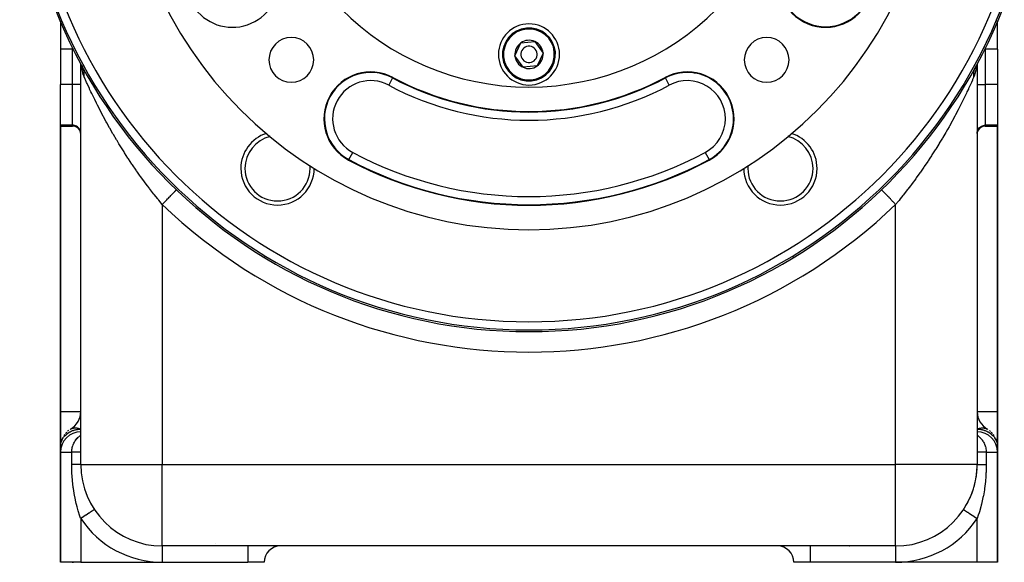
# Model space of a CAD drawing. Extents: x 24 to 1738, y -1009 to 283.
# Drawn here: x 500 to 742, y -533 to -400 of the extents above; entities that cross this region are included whole.
import ezdxf

# ---------------------------------------------------------------- set-up
doc = ezdxf.new("R2010")
doc.units = 0
doc.linetypes.add('DASHED', pattern=[11.05, 8.7, -2.35])
doc.layers.get('0').update_dxf_attribs({"linetype": 'CONTINUOUS'})
doc.layers.add('NEVIDI', color=4, linetype='DASHED')

msp = doc.modelspace()

# ---------------------------------------------------------------- linework, layer by layer
at = {"color": 2}
for p, q in [((509.904154, -400.175391), (509.904154, -400.200131)), ((509.904154, -400.305734), (509.904154, -407.162637)), ((739.904154, -407.162637), (739.904154, -400.175391)), ((621.455124, -408.739427), (622.900094, -405.591085)), ((622.900094, -405.591085), (626.349124, -405.268294)), ((626.349124, -405.268294), (628.353184, -408.093846)), ((509.904154, -407.162637), (509.904154, -415.810337)), ((628.353184, -408.093846), (626.908214, -411.242189)), ((739.904154, -407.162637), (739.904154, -415.810337)), ((514.904154, -410.754454), (514.904154, -410.662749)), ((514.904154, -410.754454), (514.904154, -410.662749)), ((514.904154, -509), (514.904154, -410.756303)), ((514.904154, -509), (514.904154, -410.756303)), ((623.459184, -411.564979), (621.455124, -408.739427)), ((734.904154, -410.662749), (734.904154, -509)), ((734.904154, -410.662749), (734.904154, -509)), ((515.073341, -411.0696), (515.091391, -411.107844)), ((515.091391, -411.107844), (515.226481, -411.375472)), ((515.091391, -411.107844), (515.157345, -411.243563)), ((515.232354, -411.359548), (515.293871, -411.504716)), ((515.234323, -411.312793), (515.248563, -411.394595)), ((515.235191, -411.314503), (515.296619, -411.497159)), ((515.249509, -411.40003), (515.25446, -411.428472)), ((515.255396, -411.433847), (515.273152, -411.535849)), ((515.257863, -411.35914), (515.265812, -411.390791)), ((515.280449, -411.449075), (515.287759, -411.478187)), ((515.282413, -411.486279), (515.416676, -411.752268)), ((515.294054, -411.505149), (515.371599, -411.688141)), ((515.296806, -411.514211), (515.372823, -411.816911)), ((515.319505, -411.565209), (515.475792, -412.029925)), ((515.416676, -411.752268), (515.393814, -411.702471)), ((515.433758, -411.790813), (515.416676, -411.752268)), ((626.908214, -411.242189), (623.459184, -411.564979)), ((734.37458, -411.790759), (734.436609, -411.656095)), ((734.575256, -411.361178), (734.436062, -411.689792)), ((734.436609, -411.656095), (734.460381, -411.608021)), ((734.460381, -411.608021), (734.512205, -411.508927)), ((734.512205, -411.508927), (734.51954, -411.495478)), ((734.563918, -411.332613), (734.512748, -411.477523)), ((509.904154, -425.790372), (509.904154, -415.810337)), ((739.904154, -415.810337), (739.904154, -425.790372)), ((509.904154, -426), (509.904154, -425.790372)), ((509.904154, -426), (512.904154, -426)), ((509.904154, -426), (509.904154, -496)), ((509.904154, -496), (509.904154, -426)), ((736.904154, -426), (739.904154, -426)), ((739.904154, -425.790372), (739.904154, -426)), ((739.904154, -496), (739.904154, -426)), ((739.904154, -426), (739.904154, -496)), ((538.36187, -441.620924), (538.365692, -441.61694)), ((711.443131, -441.617482), (711.442612, -441.616943)), ((711.446439, -441.62093), (711.443131, -441.617482)), ((559.904154, -458.077192), (559.904154, -458.131645)), ((559.904154, -458.131645), (559.904154, -458.077192)), ((689.904154, -458.131645), (689.904154, -458.077192)), ((689.904154, -458.077192), (689.904154, -458.131645)), ((509.904154, -504.660254), (509.904154, -496)), ((509.904154, -496), (509.904154, -504.660254)), ((739.904154, -496), (739.904154, -504.660254)), ((739.904154, -504.660254), (739.904154, -496)), ((509.904154, -506), (509.904154, -504.660254)), ((509.904154, -504.660254), (509.904154, -506)), ((739.904154, -504.660254), (739.904154, -506)), ((739.904154, -506), (739.904154, -504.660254)), ((509.904154, -506), (509.904154, -533)), ((509.904154, -533), (509.904154, -506)), ((739.904154, -533), (739.904154, -506)), ((739.904154, -506), (739.904154, -533)), ((714.904154, -529), (534.904154, -529)), ((714.904154, -529), (534.904154, -529)), ((546.987937, -528.850378), (546.983368, -528.851621)), ((514.904154, -533), (509.904154, -533)), ((514.904154, -533), (534.904154, -533)), ((534.904154, -533), (555.904154, -533)), ((559.904154, -533), (555.904154, -533)), ((693.904154, -533), (689.904154, -533)), ((714.904154, -533), (693.904154, -533)), ((734.904154, -533), (714.904154, -533)), ((739.904154, -533), (734.904154, -533))]:
    msp.add_line(p, q, dxfattribs=at)
for centre, radius, start, end in [((624.904154, -351.416637), 125, 90, 270), ((624.904154, -351.416637), 125, 270, 90), ((624.904154, -351.416637), 100, 180, 360), ((624.904154, -351.416637), 65, 180, 360), ((697.688022, -390.259379), 11.5, 151.91239, 331.91239), ((552.120286, -390.259379), 11.5, 208.08761, 360), ((624.904154, -408.416637), 7.5, 0, 180), ((624.904154, -408.416637), 6.5, 5.346674, 185.346674), ((566.567844, -409.752946), 5.5, 0, 180), ((624.904154, -408.416637), 3.464102, 125.346674, 185.346674), ((624.904154, -408.416637), 3.464102, 65.346674, 125.346674), ((624.904154, -408.416637), 3.464102, 5.346674, 65.346674), ((683.240463, -409.752946), 5.5, 0, 180), ((624.904154, -408.416637), 7.5, 180, 360), ((624.904154, -408.416637), 6.5, 185.346674, 5.346674), ((624.904154, -408.416637), 2, 5.346674, 185.346674), ((624.904154, -408.416637), 2, 185.346674, 5.346674), ((624.904154, -408.416637), 3.464102, 305.346674, 5.346674), ((566.567844, -409.752946), 5.5, 180, 360), ((624.904154, -408.416637), 3.464102, 185.346674, 245.346674), ((683.240463, -409.752946), 5.5, 180, 360), ((586.061412, -424.200504), 11.5, 61.91239, 241.91239), ((624.904154, -408.416637), 3.464102, 245.346674, 305.346674), ((663.746896, -424.200504), 11.5, 298.08761, 118.08761), ((624.904154, -351.416637), 71, 241.91239, 298.08761), ((512.904154, -428), 2, 0, 90), ((736.904154, -428), 2, 90, 180), ((563.186702, -436.363421), 9, 107.583283, 180), ((686.621605, -436.363421), 9, 0, 72.416717), ((624.904154, -351.416637), 94, 241.91239, 298.08761), ((563.186702, -436.363421), 9, 180, 360), ((563.186702, -436.363421), 9, 0, 0.383153), ((686.621605, -436.363421), 9, 179.616847, 180), ((686.621605, -436.363421), 9, 180, 360), ((509.904154, -496), 5, 300, 360), ((739.904154, -496), 5, 181.119513, 240), ((514.904154, -506), 5, 90, 180), ((514.904154, -504.660254), 5, 142.728931, 147.120844), ((514.904154, -504.660254), 5, 133.623885, 139.1702), ((514.904154, -504.660254), 5, 127.42632, 130.806138), ((514.904154, -504.660254), 5, 120, 121.419021), ((734.904154, -506), 5, 0, 90), ((734.904154, -504.660254), 5, 58.580979, 60), ((734.904154, -504.660254), 5, 49.193862, 52.57368), ((734.904154, -504.660254), 5, 40.8298, 46.376115), ((734.904154, -504.660254), 5, 32.879156, 37.271069), ((514.904154, -504.660254), 5, 177.85426, 180), ((514.904154, -504.660254), 5, 156.64455, 162.549178), ((734.904154, -504.660254), 5, 17.450822, 23.35545), ((734.904154, -504.660254), 5, 0, 2.14574), ((534.904154, -509), 20, 180, 270), ((714.904154, -509), 20, 270, 360), ((714.904154, -509), 20, 350.479182, 356.706773), ((714.904154, -509), 20, 344.308783, 347.538459), ((714.904154, -509), 20, 335.841223, 341.949074), ((714.904154, -509), 20, 329.648419, 333.076929), ((714.904154, -509), 20, 326.44269, 327.184958), ((545.904154, -525), 4, 285.88712, 285.898795), ((545.904154, -525), 4, 302.605159, 302.63236), ((563.904154, -533), 4, 90, 180), ((685.904154, -533), 4, 0, 90), ((703.904154, -525), 4, 265.629565, 265.970265)]:
    msp.add_arc(centre, radius, start, end, dxfattribs=at)
at = {"layer": 'NEVIDI', "color": 7, "linetype": 'CONTINUOUS'}
for p, q in [((512.904154, -407.162637), (509.904154, -407.162637)), ((512.904154, -406.901118), (512.904154, -406.725105)), ((512.904154, -407.162637), (512.904154, -406.91258)), ((513.034266, -407.162637), (512.904154, -407.162637)), ((512.904154, -415.810337), (512.904154, -407.162637)), ((513.126384, -407.162637), (513.03989, -407.162637)), ((736.681924, -407.162637), (736.904154, -407.162637)), ((736.904154, -406.725105), (736.904154, -407.162637)), ((739.904154, -407.162637), (736.904154, -407.162637)), ((736.904154, -407.162637), (736.904154, -415.810337)), ((515.102125, -411.12895), (515.092191, -411.032961)), ((515.103021, -411.137606), (515.102146, -411.129151)), ((515.136313, -411.459276), (515.103137, -411.13872)), ((515.142943, -411.513719), (515.136313, -411.459276)), ((515.236752, -412.167596), (515.142943, -411.513719)), ((515.157345, -411.243563), (515.288767, -411.495477)), ((515.245369, -412.218867), (515.236752, -412.167596)), ((515.364388, -412.821809), (515.245369, -412.218867)), ((515.371684, -411.656058), (515.3005, -411.517056)), ((515.375148, -412.868349), (515.364388, -412.821809)), ((515.393814, -411.702471), (515.371684, -411.656058)), ((515.521781, -413.407747), (515.375148, -412.868349)), ((515.45705, -411.8454), (515.433758, -411.790813)), ((515.47654, -411.893054), (515.45705, -411.8454)), ((515.531684, -412.03958), (515.47654, -411.893054)), ((515.54702, -412.084013), (515.531684, -412.03958)), ((515.548476, -412.088326), (515.54702, -412.084013)), ((515.560337, -412.12416), (515.548476, -412.088326)), ((515.59541, -412.238141), (515.560337, -412.12416)), ((515.609488, -412.287936), (515.59541, -412.238141)), ((515.645232, -412.428368), (515.609488, -412.287936)), ((515.648078, -412.440617), (515.645232, -412.428368)), ((515.654683, -412.469794), (515.648078, -412.440617)), ((515.659398, -412.491308), (515.654683, -412.469794)), ((515.689565, -412.64653), (515.659398, -412.491308)), ((515.6981, -412.697997), (515.689565, -412.64653)), ((515.710603, -412.782828), (515.6981, -412.697997)), ((515.716153, -412.825408), (515.710603, -412.782828)), ((515.719773, -412.855395), (515.716153, -412.825408)), ((515.725503, -412.907518), (515.719773, -412.855395)), ((515.73863, -413.066721), (515.725503, -412.907518)), ((515.74154, -413.119366), (515.73863, -413.066721)), ((515.742707, -413.14511), (515.74154, -413.119366)), ((515.744291, -413.188362), (515.742707, -413.14511)), ((515.746093, -413.280007), (515.744291, -413.188362)), ((734.062217, -413.280006), (734.062903, -413.231783)), ((734.062903, -413.231783), (734.063051, -413.224776)), ((734.063051, -413.224776), (734.064018, -413.188421)), ((734.064018, -413.188421), (734.069684, -413.066698)), ((734.069684, -413.066698), (734.073465, -413.011915)), ((734.073465, -413.011915), (734.087077, -412.868109)), ((734.087077, -412.868109), (734.088541, -412.855383)), ((734.088541, -412.855383), (734.092165, -412.825362)), ((734.092165, -412.825362), (734.095257, -412.801183)), ((734.095257, -412.801183), (734.118742, -412.646533)), ((734.118742, -412.646533), (734.128385, -412.593028)), ((734.128385, -412.593028), (734.144599, -412.511536)), ((734.144599, -412.511536), (734.153633, -412.469775)), ((734.153633, -412.469775), (734.160237, -412.440604)), ((734.160237, -412.440604), (734.172775, -412.38796)), ((734.172775, -412.38796), (734.212903, -412.238139)), ((734.212903, -412.238139), (734.22831, -412.186454)), ((734.22831, -412.186454), (734.235081, -412.164566)), ((734.235081, -412.164566), (734.247984, -412.124122)), ((734.247984, -412.124122), (734.276626, -412.039576)), ((734.420846, -412.921089), (734.272869, -413.451129)), ((734.276626, -412.039576), (734.294865, -411.988986)), ((734.294865, -411.988986), (734.351258, -411.84541)), ((734.351258, -411.84541), (734.357895, -411.829608)), ((734.357895, -411.829608), (734.372286, -411.796028)), ((734.372286, -411.796028), (734.37458, -411.790759)), ((734.431541, -412.876045), (734.420846, -412.921089)), ((734.551446, -412.285489), (734.431541, -412.876045)), ((734.560171, -412.235124), (734.551446, -412.285489)), ((734.656032, -411.58774), (734.560171, -412.235124)), ((734.662946, -411.532792), (734.656032, -411.58774)), ((734.716434, -411.032336), (734.662946, -411.532792)), ((515.534945, -413.448917), (515.521781, -413.407747)), ((515.537824, -413.457786), (515.534945, -413.448917)), ((515.704154, -413.898634), (515.537824, -413.457786)), ((515.704154, -413.898632), (515.706404, -413.88269)), ((515.971862, -414.505276), (515.704154, -413.898634)), ((515.706404, -413.88269), (515.721227, -413.763927)), ((515.721227, -413.763927), (515.726785, -413.710445)), ((515.726785, -413.710445), (515.738921, -413.556227)), ((515.738921, -413.556227), (515.7394, -413.548098)), ((515.7394, -413.548098), (515.741305, -413.512528)), ((515.741305, -413.512528), (515.742141, -413.494752)), ((515.742141, -413.494752), (515.746177, -413.333071)), ((515.746177, -413.333071), (515.746093, -413.280007)), ((516.031042, -414.638376), (515.971862, -414.505276)), ((516.320522, -415.284146), (516.031042, -414.638376)), ((516.457092, -415.585836), (516.320522, -415.284146)), ((516.524102, -415.733185), (516.457092, -415.585836)), ((591.408941, -414.180257), (590.467873, -415.943639)), ((591.408941, -414.180257), (591.475855, -414.054874)), ((658.399367, -414.180257), (658.332453, -414.054874)), ((659.340435, -415.943639), (658.399367, -414.180257)), ((733.33355, -415.624712), (733.26964, -415.765159)), ((733.487788, -415.28406), (733.33355, -415.624712)), ((733.740356, -414.720977), (733.487788, -415.28406)), ((733.79754, -414.592588), (733.740356, -414.720977)), ((734.104154, -413.898634), (733.79754, -414.592588)), ((734.064058, -413.439148), (734.062217, -413.280006)), ((734.066172, -413.494718), (734.064058, -413.439148)), ((734.069401, -413.55633), (734.066172, -413.494718)), ((734.072254, -413.600055), (734.069401, -413.55633)), ((734.076472, -413.654661), (734.072254, -413.600055)), ((734.081526, -413.710411), (734.076472, -413.654661)), ((734.100257, -413.870712), (734.081526, -413.710411)), ((734.104157, -413.898633), (734.100257, -413.870712)), ((734.259809, -413.490882), (734.104154, -413.898634)), ((734.270465, -413.458521), (734.259809, -413.490882)), ((734.272869, -413.451129), (734.270465, -413.458521)), ((512.904154, -415.810337), (509.904154, -415.810337)), ((512.904154, -425.790372), (512.904154, -415.810337)), ((514.904154, -415.810337), (512.904154, -415.810337)), ((516.99812, -416.763023), (516.524102, -415.733185)), ((517.071818, -416.921207), (516.99812, -416.763023)), ((517.398765, -417.616848), (517.071818, -416.921207)), ((517.589112, -418.017332), (517.398765, -417.616848)), ((517.66887, -418.184173), (517.589112, -418.017332)), ((732.254133, -417.944074), (732.177921, -418.103748)), ((732.409547, -417.616849), (732.254133, -417.944074)), ((732.747307, -416.898027), (732.409547, -417.616849)), ((732.817585, -416.747122), (732.747307, -416.898027)), ((733.26964, -415.765159), (732.817585, -416.747122)), ((734.904154, -415.810337), (736.904154, -415.810337)), ((736.904154, -415.810337), (736.904154, -425.790372)), ((739.904154, -415.810337), (736.904154, -415.810337)), ((518.226303, -419.334744), (517.66887, -418.184173)), ((518.312, -419.509273), (518.226303, -419.334744)), ((518.755444, -420.402632), (518.312, -419.509273)), ((518.907631, -420.705519), (518.755444, -420.402632)), ((519.904154, -419.132334), (519.904154, -419.23701)), ((729.904154, -419.238868), (729.904154, -419.132334)), ((731.052866, -420.402632), (730.997055, -420.513923)), ((731.564107, -419.371256), (731.052866, -420.402632)), ((731.645856, -419.204313), (731.564107, -419.371256)), ((732.177921, -418.103748), (731.645856, -419.204313)), ((518.998645, -420.885764), (518.907631, -420.705519)), ((519.62549, -422.109677), (518.998645, -420.885764)), ((519.720943, -422.293448), (519.62549, -422.109677)), ((520.368977, -423.523684), (519.720943, -422.293448)), ((730.226526, -422.025307), (729.606952, -423.208356)), ((730.316847, -421.850495), (730.226526, -422.025307)), ((730.910808, -420.685408), (730.316847, -421.850495)), ((730.997055, -420.513923), (730.910808, -420.685408)), ((520.374382, -423.53382), (520.368977, -423.523684)), ((520.473787, -423.719863), (520.374382, -423.53382)), ((521.153894, -424.974404), (520.473787, -423.719863)), ((521.257104, -425.162057), (521.153894, -424.974404)), ((521.9638, -426.428332), (521.257104, -425.162057)), ((728.769968, -424.763458), (728.099401, -425.975309)), ((728.867714, -424.58433), (728.769968, -424.763458)), ((729.439334, -423.523692), (728.867714, -424.58433)), ((729.512866, -423.385603), (729.439334, -423.523692)), ((729.606952, -423.208356), (729.512866, -423.385603)), ((512.904154, -425.790372), (509.904154, -425.790372)), ((513.091913, -425.799188), (512.904154, -425.790372)), ((512.904154, -426), (512.904154, -425.790372)), ((513.356603, -425.842119), (513.091913, -425.799188)), ((513.613274, -425.920046), (513.356603, -425.842119)), ((513.857241, -426.031588), (513.613274, -425.920046)), ((514.084049, -426.174721), (513.857241, -426.031588)), ((514.289617, -426.346868), (514.084049, -426.174721)), ((514.470242, -426.54493), (514.289617, -426.346868)), ((514.622673, -426.765342), (514.470242, -426.54493)), ((514.744075, -427.003923), (514.622673, -426.765342)), ((514.832467, -427.25677), (514.744075, -427.003923)), ((514.886151, -427.51917), (514.832467, -427.25677)), ((514.904154, -427.78638), (514.886151, -427.51917)), ((522.070866, -426.617407), (521.9638, -426.428332)), ((522.213695, -426.868531), (522.070866, -426.617407)), ((522.804065, -427.893393), (522.213695, -426.868531)), ((727.196755, -427.561498), (726.475102, -428.794447)), ((727.301925, -427.379249), (727.196755, -427.561498)), ((727.594613, -426.868535), (727.301925, -427.379249)), ((727.99791, -426.156185), (727.594613, -426.868535)), ((728.099401, -425.975309), (727.99791, -426.156185)), ((734.904154, -427.78638), (734.922157, -427.51917)), ((734.922157, -427.51917), (734.975841, -427.25677)), ((734.975841, -427.25677), (735.064233, -427.003923)), ((735.064233, -427.003923), (735.185635, -426.765342)), ((735.185635, -426.765342), (735.338066, -426.54493)), ((735.338066, -426.54493), (735.518691, -426.346868)), ((735.518691, -426.346868), (735.724259, -426.174721)), ((735.724259, -426.174721), (735.951067, -426.031588)), ((735.951067, -426.031588), (736.195034, -425.920046)), ((736.195034, -425.920046), (736.451705, -425.842119)), ((736.451705, -425.842119), (736.716395, -425.799188)), ((736.716395, -425.799188), (736.904154, -425.790372)), ((739.904154, -425.790372), (736.904154, -425.790372)), ((736.904154, -425.790372), (736.904154, -426)), ((522.915004, -428.083658), (522.804065, -427.893393)), ((523.675059, -429.368049), (522.915004, -428.083658)), ((523.789941, -429.559341), (523.675059, -429.368049)), ((524.260249, -430.334897), (523.789941, -429.559341)), ((726.366129, -428.978012), (725.618116, -430.22014)), ((726.475102, -428.794447), (726.366129, -428.978012)), ((524.577244, -430.850901), (524.260249, -430.334897)), ((524.696175, -431.043127), (524.577244, -430.850901)), ((525.511451, -432.341206), (524.696175, -431.043127)), ((525.63461, -432.534378), (525.511451, -432.341206)), ((526.476197, -433.834585), (525.63461, -432.534378)), ((580.713882, -434.220751), (581.654951, -432.457369)), ((668.153357, -432.457369), (669.094426, -434.220751)), ((724.61598, -431.83713), (723.823061, -433.080253)), ((724.732155, -431.652347), (724.61598, -431.83713)), ((725.505209, -430.404967), (724.732155, -431.652347)), ((725.548088, -430.334855), (725.505209, -430.404967)), ((725.618116, -430.22014), (725.548088, -430.334855)), ((526.476581, -433.835171), (526.476197, -433.834585)), ((526.603319, -434.028039), (526.476581, -433.835171)), ((527.465864, -435.320919), (526.603319, -434.028039)), ((580.713882, -434.220751), (580.646969, -434.346134)), ((669.094426, -434.220751), (669.161339, -434.346134)), ((722.770645, -434.683338), (721.939213, -435.91383)), ((722.892487, -434.500394), (722.770645, -434.683338)), ((723.332203, -433.834447), (722.892487, -434.500394)), ((723.704128, -433.264052), (723.332203, -433.834447)), ((723.823061, -433.080253), (723.704128, -433.264052)), ((527.595324, -435.51206), (527.465864, -435.320919)), ((528.477282, -436.794687), (527.595324, -435.51206)), ((528.609764, -436.984465), (528.477282, -436.794687)), ((528.82605, -437.292705), (528.609764, -436.984465)), ((529.511705, -438.25707), (528.82605, -437.292705)), ((720.963208, -437.31976), (720.835535, -437.500694)), ((720.982257, -437.292705), (720.963208, -437.31976)), ((721.814361, -436.095961), (720.982257, -437.292705)), ((721.939213, -435.91383), (721.814361, -436.095961)), ((529.647096, -438.445233), (529.511705, -438.25707)), ((530.569402, -439.70774), (529.647096, -438.445233)), ((530.707715, -439.894223), (530.569402, -439.70774)), ((719.833323, -438.897897), (718.94113, -440.108317)), ((719.964079, -438.717896), (719.833323, -438.897897)), ((720.835535, -437.500694), (719.964079, -438.717896)), ((531.272645, -440.648373), (530.707715, -439.894223)), ((531.650656, -441.146353), (531.272645, -440.648373)), ((531.792066, -441.331296), (531.650656, -441.146353)), ((532.75613, -442.573014), (531.792066, -441.331296)), ((537.724457, -442.285309), (537.791993, -442.214915)), ((537.791993, -442.214915), (537.911862, -442.089974)), ((537.911862, -442.089974), (537.966956, -442.032549)), ((537.966956, -442.032549), (538.021464, -441.975734)), ((538.021464, -441.975734), (538.113529, -441.879773)), ((538.113529, -441.879773), (538.154719, -441.836841)), ((538.154719, -441.836841), (538.194836, -441.795026)), ((538.194836, -441.795026), (538.257849, -441.729346)), ((538.257849, -441.729346), (538.284397, -441.701675)), ((538.284397, -441.701675), (538.30899, -441.676042)), ((538.30899, -441.676042), (538.342231, -441.641394)), ((538.342231, -441.641394), (538.353668, -441.629473)), ((538.353668, -441.629473), (538.36187, -441.620924)), ((554.904154, -439.840445), (554.904154, -439.838931)), ((711.466086, -441.641405), (711.446439, -441.62093)), ((711.48205, -441.658044), (711.466086, -441.641405)), ((711.499313, -441.676037), (711.48205, -441.658044)), ((711.550466, -441.729354), (711.499313, -441.676037)), ((711.582099, -441.762326), (711.550466, -441.729354)), ((711.613473, -441.795027), (711.582099, -441.762326)), ((711.694775, -441.879769), (711.613473, -441.795027)), ((711.74154, -441.928513), (711.694775, -441.879769)), ((711.786854, -441.975744), (711.74154, -441.928513)), ((711.896456, -442.089985), (711.786854, -441.975744)), ((711.95745, -442.153561), (711.896456, -442.089985)), ((712.016318, -442.21492), (711.95745, -442.153561)), ((712.151876, -442.356214), (712.016318, -442.21492)), ((717.756489, -441.6691), (716.821427, -442.865292)), ((717.893764, -441.490872), (717.756489, -441.6691)), ((718.535739, -440.648269), (717.893764, -441.490872)), ((718.807227, -440.287349), (718.535739, -440.648269)), ((718.94113, -440.108317), (718.807227, -440.287349)), ((532.900702, -442.756398), (532.75613, -442.573014)), ((533.776998, -443.852593), (532.900702, -442.756398)), ((533.886448, -443.987686), (533.776998, -443.852593)), ((534.034285, -444.169524), (533.886448, -443.987686)), ((534.904154, -445.224952), (534.034285, -444.169524)), ((535.420105, -444.687169), (535.528126, -444.574576)), ((535.528126, -444.574576), (535.761461, -444.331369)), ((535.761461, -444.331369), (535.872128, -444.216018)), ((535.872128, -444.216018), (535.978238, -444.105418)), ((535.978238, -444.105418), (536.201134, -443.873091)), ((536.201134, -443.873091), (536.306687, -443.763071)), ((536.306687, -443.763071), (536.409021, -443.656407)), ((536.409021, -443.656407), (536.617612, -443.438989)), ((536.617612, -443.438989), (536.716281, -443.336146)), ((536.716281, -443.336146), (536.812722, -443.235623)), ((536.812722, -443.235623), (537.003483, -443.036791)), ((537.003483, -443.036791), (537.09345, -442.943016)), ((537.09345, -442.943016), (537.182141, -442.850573)), ((537.182141, -442.850573), (537.351831, -442.673702)), ((537.351831, -442.673702), (537.43156, -442.5906)), ((537.43156, -442.5906), (537.510552, -442.508265)), ((537.510552, -442.508265), (537.656438, -442.356206)), ((537.656438, -442.356206), (537.724457, -442.285309)), ((712.226098, -442.433577), (712.151876, -442.356214)), ((712.297832, -442.508347), (712.226098, -442.433577)), ((712.456476, -442.673704), (712.297832, -442.508347)), ((712.542519, -442.763387), (712.456476, -442.673704)), ((712.62617, -442.850579), (712.542519, -442.763387)), ((712.804833, -443.036801), (712.62617, -442.850579)), ((712.901164, -443.137209), (712.804833, -443.036801)), ((712.995559, -443.235597), (712.901164, -443.137209)), ((713.1907, -443.438995), (712.995559, -443.235597)), ((713.29565, -443.548386), (713.1907, -443.438995)), ((713.399242, -443.656361), (713.29565, -443.548386)), ((713.607184, -443.873102), (713.399242, -443.656361)), ((713.718829, -443.98947), (713.607184, -443.873102)), ((713.830072, -444.105421), (713.718829, -443.98947)), ((714.046854, -444.331376), (713.830072, -444.105421)), ((714.16324, -444.452687), (714.046854, -444.331376)), ((714.280159, -444.574553), (714.16324, -444.452687)), ((714.50184, -444.805616), (714.280159, -444.574553)), ((715.584004, -444.402144), (714.904154, -445.224952)), ((715.72684, -444.227354), (715.584004, -444.402144)), ((716.031309, -443.852521), (715.72684, -444.227354)), ((716.681045, -443.042245), (716.031309, -443.852521)), ((716.821427, -442.865292), (716.681045, -443.042245)), ((534.904154, -445.224952), (534.958928, -445.16786)), ((534.904154, -445.224952), (534.904154, -509)), ((534.958928, -445.16786), (535.066786, -445.055438)), ((535.066786, -445.055438), (535.306491, -444.80559)), ((535.306491, -444.80559), (535.420105, -444.687169)), ((714.620843, -444.929655), (714.50184, -444.805616)), ((714.741547, -445.055468), (714.620843, -444.929655)), ((714.904154, -445.224958), (714.741547, -445.055468)), ((714.904154, -509), (714.904154, -445.224952)), ((509.904154, -496), (514.904154, -496)), ((734.904154, -496), (739.904154, -496)), ((512.499254, -500.278379), (512.559647, -500.248649)), ((512.559647, -500.248649), (512.68317, -500.194865)), ((512.68317, -500.194865), (512.727677, -500.177669)), ((512.727677, -500.177669), (512.746448, -500.170748)), ((512.746448, -500.170748), (512.875471, -500.128272)), ((512.875471, -500.128272), (512.941422, -500.109848)), ((512.941422, -500.109848), (513.075509, -500.078827)), ((513.075509, -500.078827), (513.133642, -500.067938)), ((513.133642, -500.067938), (513.143829, -500.066184)), ((513.143829, -500.066184), (513.282389, -500.046748)), ((513.282389, -500.046748), (513.352899, -500.039921)), ((513.352899, -500.039921), (513.495515, -500.032132)), ((513.495515, -500.032132), (513.567843, -500.031156)), ((513.567843, -500.031156), (513.713928, -500.035048)), ((513.713928, -500.035048), (513.787855, -500.039921)), ((513.787855, -500.039921), (513.936796, -500.055472)), ((513.936796, -500.055472), (514.012095, -500.066184)), ((514.012095, -500.066184), (514.023304, -500.067939)), ((514.023304, -500.067939), (514.163435, -500.093351)), ((514.163435, -500.093351), (514.239709, -500.109847)), ((514.239709, -500.109847), (514.392704, -500.14849)), ((514.392704, -500.14849), (514.469837, -500.170746)), ((514.469837, -500.170746), (514.492567, -500.177656)), ((514.492567, -500.177656), (514.624142, -500.22078)), ((514.624142, -500.22078), (514.701612, -500.248649)), ((514.701612, -500.248649), (514.856539, -500.309851)), ((735.035993, -500.275678), (735.106696, -500.248649)), ((735.106696, -500.248649), (735.268108, -500.192655)), ((735.268108, -500.192655), (735.315722, -500.177663)), ((735.315722, -500.177663), (735.338471, -500.170748)), ((735.338471, -500.170748), (735.498876, -500.126546)), ((735.498876, -500.126546), (735.5686, -500.109848)), ((735.5686, -500.109848), (735.7273, -500.07763)), ((735.7273, -500.07763), (735.785024, -500.067936)), ((735.785024, -500.067936), (735.796214, -500.066184)), ((735.796214, -500.066184), (735.952677, -500.046058)), ((735.952677, -500.046058), (736.020452, -500.039921)), ((736.020452, -500.039921), (736.174042, -500.031967)), ((736.174042, -500.031967), (736.240464, -500.031156)), ((736.240464, -500.031156), (736.390615, -500.0354)), ((736.390615, -500.0354), (736.455408, -500.039921)), ((736.455408, -500.039921), (736.601673, -500.056365)), ((736.601673, -500.056365), (736.664478, -500.066184)), ((736.664478, -500.066184), (736.674666, -500.067938)), ((736.674666, -500.067938), (736.806071, -500.094733)), ((736.806071, -500.094733), (736.866883, -500.109847)), ((736.866883, -500.109847), (737.003453, -500.150435)), ((737.003453, -500.150435), (737.061858, -500.170746)), ((737.061858, -500.170746), (737.080606, -500.177659)), ((737.080606, -500.177659), (737.19275, -500.223171)), ((737.19275, -500.223171), (737.248659, -500.248648)), ((737.248659, -500.248648), (737.373464, -500.312744)), ((510.364944, -502.844578), (510.607978, -502.445044)), ((510.607978, -502.445044), (510.683257, -502.339042)), ((510.683257, -502.339042), (510.989025, -501.966962)), ((510.989025, -501.966962), (510.99793, -501.957281)), ((510.99793, -501.957281), (511.082734, -501.867842)), ((511.082734, -501.867842), (511.440562, -501.537331)), ((511.440562, -501.537331), (511.569084, -501.434114)), ((511.569084, -501.434114), (511.584322, -501.422347)), ((511.584322, -501.422347), (511.954381, -501.163952)), ((511.954381, -501.163952), (511.978728, -501.148643)), ((511.978728, -501.148643), (512.170599, -501.034546)), ((512.170599, -501.034546), (512.267591, -500.981069)), ((512.267591, -500.981069), (512.502872, -500.862178)), ((512.404148, -500.330131), (512.499254, -500.278379)), ((512.502872, -500.862178), (512.521316, -500.853476)), ((512.521316, -500.853476), (512.709495, -500.769547)), ((512.709495, -500.769547), (512.898509, -500.693764)), ((512.898509, -500.693764), (513.076187, -500.629881)), ((513.076187, -500.629881), (513.10169, -500.621276)), ((513.10169, -500.621276), (513.13121, -500.611488)), ((513.13121, -500.611488), (513.246692, -500.574961)), ((513.246692, -500.574961), (513.413166, -500.52713)), ((513.413166, -500.52713), (513.578259, -500.485149)), ((513.578259, -500.485149), (513.744471, -500.448206)), ((513.744471, -500.448206), (513.77286, -500.442419)), ((513.77286, -500.442419), (513.914427, -500.415807)), ((513.787796, -502.863828), (513.968869, -502.651414)), ((513.914427, -500.415807), (514.091148, -500.387753)), ((513.968869, -502.651414), (513.991229, -502.626789)), ((513.991229, -502.626789), (514.203971, -502.40789)), ((514.091148, -500.387753), (514.112709, -500.384718)), ((514.112709, -500.384718), (514.278603, -500.364149)), ((514.203971, -502.40789), (514.218217, -502.394155)), ((514.218217, -502.394155), (514.22724, -502.385513)), ((514.22724, -502.385513), (514.287779, -502.328623)), ((514.278603, -500.364149), (514.434848, -500.349243)), ((514.287779, -502.328623), (514.446005, -502.188461)), ((514.434848, -500.349243), (514.482337, -500.345564)), ((514.446005, -502.188461), (514.469742, -502.168437)), ((514.469742, -502.168437), (514.692746, -501.99201)), ((514.482337, -500.345564), (514.711645, -500.333338)), ((514.692746, -501.99201), (514.7052, -501.982748)), ((514.7052, -501.982748), (514.716833, -501.97415)), ((514.711645, -500.333338), (514.904154, -500.330127)), ((514.716833, -501.97415), (514.738208, -501.958488)), ((514.738208, -501.958488), (514.904154, -501.842603)), ((514.856539, -500.309851), (514.904154, -500.330122)), ((734.904151, -501.8426), (735.031977, -501.930917)), ((734.904154, -500.330127), (735.136878, -500.333301)), ((734.904159, -500.33013), (735.035993, -500.275678)), ((735.031977, -501.930917), (735.050939, -501.944525)), ((735.050939, -501.944525), (735.070062, -501.958384)), ((735.070062, -501.958384), (735.103169, -501.982707)), ((735.103169, -501.982707), (735.22714, -502.077604)), ((735.136878, -500.333301), (735.397267, -500.347644)), ((735.22714, -502.077604), (735.246018, -502.092602)), ((735.246018, -502.092602), (735.422012, -502.239855)), ((735.397267, -500.347644), (735.44858, -500.351767)), ((735.422012, -502.239855), (735.44076, -502.25637)), ((735.44076, -502.25637), (735.520525, -502.328532)), ((735.44858, -500.351767), (735.611563, -500.367793)), ((735.520525, -502.328532), (735.590005, -502.394004)), ((735.590005, -502.394004), (735.613898, -502.417106)), ((735.611563, -500.367793), (735.774288, -500.388638)), ((735.613898, -502.417106), (735.632199, -502.43501)), ((735.632199, -502.43501), (735.799618, -502.607763)), ((735.774288, -500.388638), (735.794715, -500.391636)), ((735.794715, -500.391636), (735.956928, -500.418867)), ((735.799618, -502.607763), (735.817267, -502.626974)), ((735.817267, -502.626974), (735.978183, -502.811961)), ((735.956928, -500.418867), (736.081559, -500.444387)), ((736.081559, -500.444387), (736.106241, -500.449957)), ((736.106241, -500.449957), (736.249388, -500.485711)), ((736.249388, -500.485711), (736.392286, -500.527095)), ((736.392286, -500.527095), (736.540239, -500.575174)), ((736.540239, -500.575174), (736.646445, -500.612382)), ((736.646445, -500.612382), (736.673976, -500.622341)), ((736.673976, -500.622341), (736.698105, -500.631168)), ((736.698105, -500.631168), (736.870478, -500.696639)), ((736.870478, -500.696639), (737.062045, -500.773916)), ((737.062045, -500.773916), (737.258888, -500.858397)), ((737.258888, -500.858397), (737.278408, -500.86709)), ((737.278408, -500.86709), (737.528157, -500.984585)), ((737.373464, -500.312744), (737.404152, -500.330126)), ((737.528157, -500.984585), (737.630498, -501.036843)), ((737.630498, -501.036843), (737.830384, -501.148269)), ((737.830384, -501.148269), (737.855418, -501.163219)), ((737.855418, -501.163219), (738.230062, -501.417406)), ((738.230062, -501.417406), (738.245329, -501.429095)), ((738.245329, -501.429095), (738.373488, -501.531835)), ((738.373488, -501.531835), (738.728013, -501.864483)), ((738.728013, -501.864483), (738.811891, -501.955049)), ((738.811891, -501.955049), (738.820719, -501.964874)), ((738.820719, -501.964874), (739.124403, -502.340268)), ((739.124403, -502.340268), (739.199489, -502.446455)), ((739.199489, -502.446455), (739.44273, -502.845641)), ((509.904154, -504.660254), (509.90818, -504.486527)), ((509.90818, -504.486527), (509.949148, -504.080651)), ((509.949148, -504.080651), (509.976554, -503.92604)), ((509.976554, -503.92604), (510.083321, -503.511483)), ((510.083321, -503.511483), (510.129039, -503.376233)), ((510.129039, -503.376233), (510.289104, -502.994126)), ((510.289104, -502.994126), (510.304257, -502.962989)), ((510.304257, -502.962989), (510.364944, -502.844578)), ((512.752173, -505.164818), (512.802993, -504.906359)), ((512.802993, -504.906359), (512.811145, -504.870624)), ((512.811145, -504.870624), (512.881035, -504.603321)), ((512.881035, -504.603321), (512.898576, -504.54445)), ((512.898576, -504.54445), (512.900033, -504.539678)), ((512.900033, -504.539678), (512.910905, -504.50458)), ((512.910905, -504.50458), (513.024201, -504.182419)), ((513.024201, -504.182419), (513.037686, -504.148245)), ((513.037686, -504.148245), (513.122681, -503.947831)), ((513.122681, -503.947831), (513.173923, -503.837518)), ((513.173923, -503.837518), (513.189604, -503.805103)), ((513.189604, -503.805103), (513.344874, -503.512123)), ((513.344874, -503.512123), (513.362514, -503.4816)), ((513.362514, -503.4816), (513.420489, -503.384649)), ((513.420489, -503.384649), (513.535266, -503.206214)), ((513.535266, -503.206214), (513.554739, -503.177528)), ((513.554739, -503.177528), (513.691439, -502.987382)), ((513.691439, -502.987382), (513.743895, -502.919134)), ((513.743895, -502.919134), (513.764987, -502.892362)), ((513.764987, -502.892362), (513.787796, -502.863828)), ((735.978183, -502.811961), (735.995041, -502.83244)), ((735.995041, -502.83244), (736.02054, -502.863843)), ((736.02054, -502.863843), (736.116969, -502.987509)), ((736.116969, -502.987509), (736.148752, -503.030084)), ((736.148752, -503.030084), (736.164846, -503.052008)), ((736.164846, -503.052008), (736.310469, -503.262631)), ((736.310469, -503.262631), (736.325608, -503.285911)), ((736.325608, -503.285911), (736.387801, -503.384639)), ((736.387801, -503.384639), (736.461022, -503.507857)), ((736.461022, -503.507857), (736.474902, -503.532152)), ((736.474902, -503.532152), (736.598068, -503.763038)), ((736.598068, -503.763038), (736.610625, -503.788316)), ((736.610625, -503.788316), (736.685874, -503.947928)), ((736.685874, -503.947928), (736.721155, -504.028204)), ((736.721155, -504.028204), (736.732272, -504.054318)), ((736.732272, -504.054318), (736.829747, -504.30349)), ((736.829747, -504.30349), (736.839497, -504.33077)), ((736.839497, -504.33077), (736.909861, -504.544618)), ((736.909861, -504.544618), (736.923133, -504.588968)), ((736.923133, -504.588968), (736.927255, -504.603052)), ((736.927255, -504.603052), (736.931335, -504.617146)), ((736.931335, -504.617146), (736.999568, -504.88095)), ((736.999568, -504.88095), (737.006033, -504.909472)), ((737.006033, -504.909472), (737.05617, -505.164699)), ((739.44273, -502.845641), (739.503587, -502.963824)), ((739.503587, -502.963824), (739.518769, -502.994866)), ((739.518769, -502.994866), (739.679259, -503.376248)), ((739.679259, -503.376248), (739.725071, -503.511357)), ((739.725071, -503.511357), (739.831923, -503.925895)), ((739.831923, -503.925895), (739.8593, -504.080606)), ((739.8593, -504.080606), (739.90015, -504.486652)), ((739.90015, -504.486652), (739.904154, -504.660254)), ((509.904154, -506), (512.681932, -506)), ((512.681932, -506.000001), (512.686005, -505.798605)), ((512.681932, -509), (512.681932, -506)), ((512.70633, -506), (512.681932, -506)), ((512.686005, -505.798605), (512.692931, -505.6688)), ((512.692931, -505.6688), (512.695579, -505.631073)), ((512.695579, -505.631073), (512.733636, -505.282845)), ((512.898076, -506), (512.70633, -506)), ((512.733636, -505.282845), (512.739122, -505.245941)), ((512.739122, -505.245941), (512.752173, -505.164818)), ((513.07748, -506), (512.898076, -506)), ((513.141073, -506), (513.07748, -506)), ((513.33435, -506), (513.141073, -506)), ((513.482498, -506), (513.33435, -506)), ((513.540151, -506), (513.482498, -506)), ((513.728859, -506), (513.540151, -506)), ((513.846637, -506), (513.728859, -506)), ((513.897452, -506), (513.846637, -506)), ((514.074931, -506), (513.897452, -506)), ((514.163943, -506), (514.074931, -506)), ((514.207303, -506), (514.163943, -506)), ((514.3665, -506), (514.207303, -506)), ((514.429528, -506), (514.3665, -506)), ((514.46486, -506), (514.429528, -506)), ((514.598696, -506), (514.46486, -506)), ((514.639194, -506), (514.598696, -506)), ((514.665667, -506), (514.639194, -506)), ((514.767403, -506), (514.665667, -506)), ((514.78958, -506), (514.767403, -506)), ((514.806901, -506), (514.78958, -506)), ((514.869833, -506), (514.806901, -506)), ((514.87826, -506), (514.869833, -506)), ((514.88616, -506), (514.87826, -506)), ((514.904154, -506), (514.88616, -506)), ((734.905219, -506), (734.904154, -506)), ((734.930048, -506), (734.905219, -506)), ((734.938475, -506), (734.930048, -506)), ((734.948587, -506), (734.938475, -506)), ((735.018728, -506), (734.948587, -506)), ((735.040905, -506), (735.018728, -506)), ((735.054683, -506), (735.040905, -506)), ((735.169114, -506), (735.054683, -506)), ((735.209612, -506), (735.169114, -506)), ((735.221955, -506), (735.209612, -506)), ((735.378779, -506), (735.221955, -506)), ((735.441807, -506), (735.378779, -506)), ((735.447737, -506), (735.441807, -506)), ((735.644365, -506), (735.447737, -506)), ((735.728163, -506), (735.644365, -506)), ((735.733377, -506), (735.728163, -506)), ((735.96167, -506), (735.733377, -506)), ((736.059267, -506), (735.96167, -506)), ((736.079449, -506), (736.059267, -506)), ((736.32581, -506), (736.079449, -506)), ((736.43527, -506), (736.32581, -506)), ((736.473957, -506), (736.43527, -506)), ((736.730828, -506), (736.473957, -506)), ((736.850728, -506), (736.730828, -506)), ((736.910232, -506), (736.850728, -506)), ((737.126376, -506), (736.910232, -506)), ((737.05617, -505.164699), (737.058202, -505.176778)), ((737.058202, -505.176778), (737.06291, -505.205482)), ((737.06291, -505.205482), (737.098939, -505.476324)), ((737.098939, -505.476324), (737.101916, -505.505423)), ((737.101916, -505.505423), (737.121547, -505.779408)), ((737.121547, -505.779408), (737.122356, -505.798633)), ((737.122356, -505.798633), (737.122757, -505.808873)), ((737.122757, -505.808873), (737.126375, -505.999998)), ((737.126376, -506), (737.126376, -509)), ((737.126376, -506), (739.904154, -506)), ((512.712433, -510.62215), (512.681932, -509.000001)), ((512.898047, -509.000001), (512.681932, -509.000001)), ((512.946207, -509.000001), (512.898047, -509.000001)), ((512.970604, -509.000001), (512.946207, -509.000001)), ((513.261816, -509.000001), (512.970604, -509.000001)), ((513.284736, -509.000001), (513.261816, -509.000001)), ((513.334315, -509.000001), (513.284736, -509.000001)), ((513.556393, -509.000001), (513.334315, -509.000001)), ((513.577601, -509.000001), (513.556393, -509.000001)), ((513.728816, -509.000001), (513.577601, -509.000001)), ((513.827251, -509.000001), (513.728816, -509.000001)), ((513.846577, -509.000001), (513.827251, -509.000001)), ((514.071994, -509.000001), (513.846577, -509.000001)), ((514.07491, -509.000001), (514.071994, -509.000001)), ((514.089266, -509.000001), (514.07491, -509.000001)), ((514.288435, -509.000001), (514.089266, -509.000001)), ((514.3035, -509.000001), (514.288435, -509.000001)), ((514.366512, -509.000001), (514.3035, -509.000001)), ((514.474636, -509.000001), (514.366512, -509.000001)), ((514.487359, -509.000001), (514.474636, -509.000001)), ((514.59867, -509.000001), (514.487359, -509.000001)), ((514.62894, -509.000001), (514.59867, -509.000001)), ((514.639206, -509.000001), (514.62894, -509.000001)), ((514.749961, -509.000001), (514.639206, -509.000001)), ((514.757686, -509.000001), (514.749961, -509.000001)), ((514.76738, -509.000001), (514.757686, -509.000001)), ((514.836597, -509.000001), (514.76738, -509.000001)), ((514.841732, -509.000001), (514.836597, -509.000001)), ((514.869831, -509.000001), (514.841732, -509.000001)), ((514.888147, -509.000001), (514.869831, -509.000001)), ((514.890599, -509.000001), (514.888147, -509.000001)), ((514.904154, -509.000001), (514.890599, -509.000001)), ((514.904154, -509), (534.904154, -509)), ((534.904154, -509), (714.904154, -509)), ((534.904154, -529), (534.904154, -509)), ((734.904154, -509), (714.904154, -509)), ((714.904154, -529), (714.904154, -509)), ((734.904154, -509), (734.915458, -509)), ((734.915458, -509), (734.917709, -509)), ((734.917709, -509), (734.938475, -509)), ((734.938475, -509), (734.961653, -509)), ((734.961653, -509), (734.966587, -509)), ((734.966587, -509), (735.040905, -509)), ((735.040905, -509), (735.04308, -509)), ((735.04308, -509), (735.05063, -509)), ((735.05063, -509), (735.158974, -509)), ((735.158974, -509), (735.169117, -509)), ((735.169117, -509), (735.209611, -509)), ((735.209611, -509), (735.308349, -509)), ((735.308349, -509), (735.320974, -509)), ((735.320974, -509), (735.441807, -509)), ((735.441807, -509), (735.489896, -509)), ((735.489896, -509), (735.504808, -509)), ((735.504808, -509), (735.701837, -509)), ((735.701837, -509), (735.719061, -509)), ((735.719061, -509), (735.733378, -509)), ((735.733378, -509), (735.942502, -509)), ((735.942502, -509), (735.961694, -509)), ((735.961694, -509), (736.07945, -509)), ((736.07945, -509), (736.209609, -509)), ((736.209609, -509), (736.230715, -509)), ((736.230715, -509), (736.473958, -509)), ((736.473958, -509), (736.500649, -509)), ((736.500649, -509), (736.523556, -509)), ((736.523556, -509), (736.813335, -509)), ((736.813335, -509), (736.837633, -509)), ((736.837633, -509), (736.910232, -509)), ((736.910232, -509), (737.126376, -509)), ((737.126236, -509.109146), (737.085277, -510.882699)), ((737.126376, -509.000001), (737.126236, -509.109146)), ((512.723118, -510.884691), (512.712433, -510.62215)), ((512.797122, -512.147718), (512.723118, -510.884691)), ((512.83743, -512.654403), (512.797122, -512.147718)), ((737.011177, -512.14783), (736.947947, -512.912902)), ((737.073009, -511.144972), (737.011177, -512.14783)), ((737.085277, -510.882699), (737.073009, -511.144972)), ((512.860725, -512.916872), (512.83743, -512.654403)), ((513.060011, -514.674536), (512.860725, -512.916872)), ((513.095715, -514.932459), (513.060011, -514.674536)), ((736.92305, -513.175025), (736.713421, -514.926611)), ((736.947947, -512.912902), (736.92305, -513.175025)), ((513.375653, -516.640685), (513.095715, -514.932459)), ((513.384569, -516.688315), (513.375653, -516.640685)), ((513.422921, -516.889529), (513.384569, -516.688315)), ((513.781818, -518.545301), (513.422921, -516.889529)), ((736.338111, -517.129903), (735.969618, -518.778065)), ((736.386844, -516.881992), (736.338111, -517.129903)), ((736.423701, -516.688513), (736.386844, -516.881992)), ((736.676261, -515.183189), (736.423701, -516.688513)), ((736.713421, -514.926611), (736.676261, -515.183189)), ((513.84097, -518.787238), (513.781818, -518.545301)), ((513.996311, -519.390649), (513.84097, -518.787238)), ((514.280167, -520.393492), (513.996311, -519.390649)), ((735.812021, -519.390579), (735.460103, -520.617702)), ((735.909187, -519.01831), (735.812021, -519.390579)), ((735.969618, -518.778065), (735.909187, -519.01831)), ((514.351481, -520.628342), (514.280167, -520.393492)), ((514.622277, -521.467904), (514.351481, -520.628342)), ((514.86985, -522.172947), (514.622277, -521.467904)), ((515.324975, -521.987356), (515.291518, -522.009549)), ((515.675757, -521.754674), (515.324975, -521.987356)), ((515.729767, -521.718848), (515.675757, -521.754674)), ((515.7623, -521.697268), (515.729767, -521.718848)), ((516.102906, -521.471336), (515.7623, -521.697268)), ((516.153098, -521.438042), (516.102906, -521.471336)), ((516.184131, -521.417457), (516.153098, -521.438042)), ((516.50845, -521.202329), (516.184131, -521.417457)), ((516.554092, -521.172054), (516.50845, -521.202329)), ((516.583263, -521.152704), (516.554092, -521.172054)), ((516.885117, -520.95248), (516.583263, -521.152704)), ((516.925777, -520.925509), (516.885117, -520.95248)), ((516.952379, -520.907863), (516.925777, -520.925509)), ((517.226158, -520.726263), (516.952379, -520.907863)), ((517.261179, -520.703033), (517.226158, -520.726263)), ((517.284758, -520.687393), (517.261179, -520.703033)), ((517.525284, -520.527848), (517.284758, -520.687393)), ((517.554458, -520.508496), (517.525284, -520.527848)), ((517.574776, -520.495019), (517.554458, -520.508496)), ((517.777372, -520.36063), (517.574776, -520.495019)), ((517.800489, -520.345295), (517.777372, -520.36063)), ((517.816924, -520.334392), (517.800489, -520.345295)), ((517.977739, -520.227714), (517.816924, -520.334392)), ((517.994663, -520.216488), (517.977739, -520.227714)), ((518.007062, -520.208263), (517.994663, -520.216488)), ((518.122759, -520.131513), (518.007062, -520.208263)), ((518.133613, -520.124313), (518.122759, -520.131513)), ((518.141801, -520.118882), (518.133613, -520.124313)), ((518.209819, -520.073762), (518.141801, -520.118882)), ((518.214888, -520.0704), (518.209819, -520.073762)), ((518.218615, -520.067928), (518.214888, -520.0704)), ((518.237487, -520.055416), (518.218615, -520.067928)), ((731.57082, -520.055416), (731.593436, -520.070416)), ((731.593436, -520.070416), (731.597122, -520.072861)), ((731.597122, -520.072861), (731.598479, -520.073762)), ((731.598479, -520.073762), (731.674693, -520.124317)), ((731.674693, -520.124317), (731.682411, -520.129437)), ((731.682411, -520.129437), (731.685547, -520.131517)), ((731.685547, -520.131517), (731.813639, -520.216486)), ((731.813639, -520.216486), (731.825213, -520.224163)), ((731.825213, -520.224163), (731.830587, -520.227728)), ((731.830587, -520.227728), (732.007815, -520.34529)), ((732.007815, -520.34529), (732.023121, -520.355443)), ((732.023121, -520.355443), (732.030904, -520.360606)), ((732.030904, -520.360606), (732.253849, -520.508491)), ((732.253849, -520.508491), (732.272518, -520.520875)), ((732.272518, -520.520875), (732.283035, -520.527851)), ((732.283035, -520.527851), (732.547129, -520.70303)), ((732.547129, -520.70303), (732.56881, -520.717411)), ((732.56881, -520.717411), (732.582226, -520.72631)), ((732.582226, -520.72631), (732.882534, -520.92551)), ((732.882534, -520.92551), (732.907052, -520.941774)), ((732.907052, -520.941774), (732.923268, -520.95253)), ((732.923268, -520.95253), (733.254222, -521.172059)), ((733.254222, -521.172059), (733.280802, -521.18969)), ((733.280802, -521.18969), (733.299936, -521.202382)), ((733.299936, -521.202382), (733.655222, -521.438051)), ((733.655222, -521.438051), (733.683571, -521.456855)), ((733.683571, -521.456855), (733.705503, -521.471403)), ((733.705503, -521.471403), (734.078542, -521.718848)), ((734.078542, -521.718848), (734.108155, -521.73849)), ((734.108155, -521.73849), (734.132463, -521.754614)), ((734.132463, -521.754614), (734.516632, -522.00944)), ((735.186034, -521.467903), (734.904158, -522.26649)), ((735.387481, -520.850927), (735.186034, -521.467903)), ((735.460103, -520.617702), (735.387481, -520.850927)), ((514.904153, -522.266496), (514.86985, -522.172947)), ((515.234781, -522.047184), (514.904153, -522.266496)), ((514.904154, -522.266499), (514.904154, -533)), ((515.291518, -522.009549), (515.234781, -522.047184)), ((734.516632, -522.00944), (734.54716, -522.029689)), ((734.54716, -522.029689), (734.573476, -522.047145)), ((734.573476, -522.047145), (734.904158, -522.26649)), ((734.904154, -533), (734.904154, -522.266499)), ((534.904154, -529), (534.904154, -533)), ((555.904154, -529), (555.904154, -533)), ((693.904154, -529), (693.904154, -533)), ((714.904154, -529), (714.904154, -533)), ((512.797107, -532.944272), (513.095715, -532.944272))]:
    msp.add_line(p, q, dxfattribs=at)
for centre, radius, start, end in [((624.904154, -351.416637), 124.578513, 90, 270), ((624.904154, -351.416637), 124.578513, 270, 90), ((624.904154, -351.416637), 122.579732, 90, 270), ((624.904154, -351.416637), 122.579732, 270, 90), ((697.688022, -390.259379), 11.357879, 151.91239, 331.91239), ((624.904154, -408.416637), 6.25, 5.346674, 185.346674), ((624.904154, -408.416637), 6.25, 185.346674, 5.346674), ((586.061412, -424.200504), 11.357879, 61.91239, 241.91239), ((663.746896, -424.200504), 11.357879, 0, 118.08761), ((586.061412, -424.200504), 9.359098, 61.91239, 241.91239), ((624.904154, -351.416637), 71.142121, 241.91239, 298.08761), ((663.746896, -424.200504), 9.359098, 0, 118.08761), ((624.904154, -351.416637), 73.140902, 241.91239, 298.08761), ((663.746896, -424.200504), 9.359098, 298.08761, 360), ((663.746896, -424.200504), 11.357879, 298.08761, 360), ((563.186702, -436.363421), 8, 102.9529, 180), ((686.621605, -436.363421), 8, 0, 77.0471), ((624.904154, -351.416637), 91.859098, 241.91239, 298.08761), ((624.904154, -351.416637), 93.857879, 241.91239, 298.08761), ((563.186702, -436.363421), 8, 180, 360), ((563.186702, -436.363421), 8, 0, 4.938751), ((686.621605, -436.363421), 8, 175.061249, 180), ((686.621605, -436.363421), 8, 180, 360), ((624.904154, -351.416637), 130, 226.186939, 313.813061), ((534.904154, -509), 24, 213.55731, 270), ((714.904154, -509), 24, 270, 326.44269)]:
    msp.add_arc(centre, radius, start, end, dxfattribs=at)

doc.saveas('drawing.dxf')
